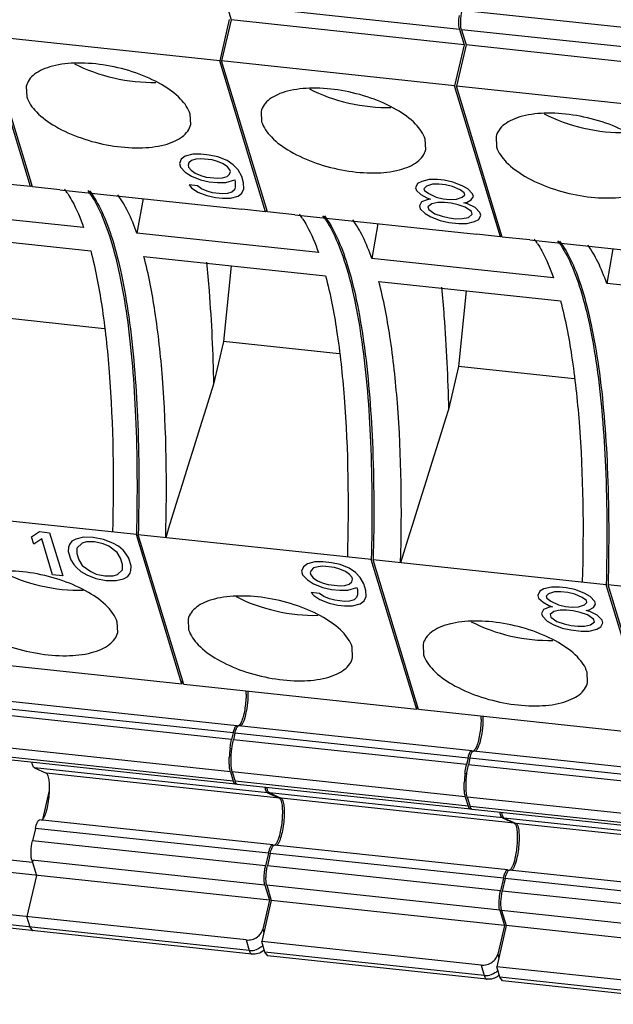
# Model space of a CAD drawing. Units: millimetres. Extents: x 11 to 3701, y 29 to 595.
# Drawn here: x 3184 to 3197, y 195 to 216 of the extents above; entities that cross this region are included whole.
import ezdxf

# ---------------------------------------------------------------- set-up
doc = ezdxf.new("R2010")
doc.units = ezdxf.units.MM
doc.header["$MEASUREMENT"] = 0
doc.layers.get('0').update_dxf_attribs({"lineweight": 30})
doc.layers.add('02___PRT_ALL_AXES', color=7, linetype='Continuous')
doc.layers.add('03__ASM_ALL_CURVES', color=7, linetype='Continuous')

msp = doc.modelspace()

# ---------------------------------------------------------------- linework, layer by layer
at = {"color": 7, "linetype": 'Continuous'}
for p, q in [((3193.273, 215.609), (3188.374, 216.131)), ((3188.374, 216.131), (3188.471, 215.812)), ((3188.432, 215.816), (3188.231, 214.951)), ((3188.471, 215.812), (3188.27, 214.947)), ((3193.37, 215.289), (3188.471, 215.812)), ((3198.227, 215.489), (3193.327, 216.011)), ((3193.273, 215.609), (3193.37, 215.289)), ((3198.211, 215.082), (3193.312, 215.604)), ((3193.312, 215.604), (3193.409, 215.285)), ((3184.257, 212.306), (3183.293, 215.478)), ((3188.231, 214.951), (3183.332, 215.474)), ((3184.296, 212.302), (3183.332, 215.474)), ((3193.37, 215.289), (3193.17, 214.424)), ((3193.409, 215.285), (3193.208, 214.42)), ((3198.308, 214.762), (3193.409, 215.285)), ((3189.195, 211.779), (3188.231, 214.951)), ((3193.17, 214.424), (3188.27, 214.947)), ((3189.234, 211.775), (3188.27, 214.947)), ((3194.134, 211.252), (3193.17, 214.424)), ((3198.108, 213.898), (3193.208, 214.42)), ((3194.172, 211.248), (3193.208, 214.42)), ((3184.257, 212.306), (3183.755, 212.359)), ((3184.874, 212.24), (3184.296, 212.302)), ((3184.874, 212.24), (3188.693, 211.833)), ((3186.619, 212.054), (3186.49, 211.326)), ((3185.371, 211.446), (3181.552, 211.853)), ((3189.195, 211.779), (3188.693, 211.833)), ((3189.813, 211.713), (3189.234, 211.775)), ((3189.813, 211.713), (3193.632, 211.306)), ((3191.557, 211.527), (3191.428, 210.799)), ((3181.7, 211.366), (3185.519, 210.959)), ((3190.309, 210.919), (3186.49, 211.326)), ((3194.134, 211.252), (3193.632, 211.306)), ((3194.751, 211.186), (3194.172, 211.248)), ((3194.751, 211.187), (3198.57, 210.779)), ((3196.495, 211), (3196.367, 210.273)), ((3186.638, 210.84), (3190.457, 210.432)), ((3188.47, 210.645), (3188.312, 209.053)), ((3195.247, 210.392), (3191.428, 210.799)), ((3191.576, 210.313), (3195.395, 209.905)), ((3200.186, 209.865), (3196.367, 210.273)), ((3193.409, 210.118), (3193.25, 208.527)), ((3185.806, 209.321), (3183.374, 209.58)), ((3188.312, 209.053), (3188.103, 208.152)), ((3190.744, 208.794), (3188.312, 209.053)), ((3193.25, 208.527), (3193.041, 207.625)), ((3195.683, 208.267), (3193.25, 208.527)), ((3186.479, 204.995), (3176.273, 206.084)), ((3187.435, 201.848), (3186.479, 204.995)), ((3191.417, 204.468), (3186.517, 204.991)), ((3187.474, 201.843), (3186.517, 204.991)), ((3192.373, 201.321), (3191.417, 204.468)), ((3196.355, 203.941), (3191.456, 204.464)), ((3192.412, 201.317), (3191.456, 204.464)), ((3197.312, 200.794), (3196.355, 203.941)), ((3201.293, 203.414), (3196.394, 203.937)), ((3197.35, 200.79), (3196.394, 203.937)), ((3187.435, 201.848), (3177.229, 202.936)), ((3187.435, 201.848), (3187.451, 201.918)), ((3192.373, 201.321), (3187.474, 201.843)), ((3188.514, 200.825), (3183.614, 201.348)), ((3188.59, 200.976), (3183.691, 201.499)), ((3192.373, 201.321), (3192.39, 201.391)), ((3188.482, 200.688), (3183.582, 201.211)), ((3197.312, 200.794), (3192.412, 201.317)), ((3188.59, 200.976), (3188.597, 200.974)), ((3188.61, 200.97), (3188.597, 200.974)), ((3193.528, 200.449), (3188.629, 200.972)), ((3188.514, 200.825), (3188.482, 200.688)), ((3188.552, 200.821), (3188.521, 200.684)), ((3193.452, 200.299), (3188.552, 200.821)), ((3188.456, 200.01), (3183.557, 200.533)), ((3193.42, 200.162), (3188.521, 200.684)), ((3188.516, 199.814), (3183.617, 200.336)), ((3193.452, 200.299), (3193.42, 200.162)), ((3193.491, 200.294), (3193.459, 200.157)), ((3198.39, 199.772), (3193.491, 200.294)), ((3193.528, 200.449), (3193.536, 200.447)), ((3193.548, 200.443), (3193.536, 200.447)), ((3198.467, 199.923), (3193.567, 200.445)), ((3188.563, 199.749), (3183.664, 200.272)), ((3189.236, 199.568), (3184.336, 200.091)), ((3184.336, 200.091), (3184.585, 199.979)), ((3198.358, 199.635), (3193.459, 200.157)), ((3189.485, 199.456), (3184.585, 199.979)), ((3188.456, 200.01), (3188.516, 199.814)), ((3193.394, 199.483), (3188.495, 200.006)), ((3188.495, 200.006), (3188.555, 199.81)), ((3193.454, 199.287), (3188.555, 199.81)), ((3193.501, 199.222), (3188.602, 199.745)), ((3184.648, 199.62), (3184.505, 199.006)), ((3189.236, 199.568), (3189.485, 199.456)), ((3194.174, 199.041), (3189.275, 199.564)), ((3189.275, 199.564), (3189.523, 199.452)), ((3193.394, 199.483), (3193.454, 199.287)), ((3198.333, 198.957), (3193.433, 199.479)), ((3193.433, 199.479), (3193.493, 199.283)), ((3194.423, 198.93), (3189.523, 199.452)), ((3198.392, 198.76), (3193.493, 199.283)), ((3198.44, 198.695), (3193.54, 199.218)), ((3189.346, 198.474), (3184.446, 198.997)), ((3194.174, 199.041), (3194.423, 198.93)), ((3199.112, 198.514), (3194.213, 199.037)), ((3194.213, 199.037), (3194.462, 198.926)), ((3199.361, 198.403), (3194.462, 198.926)), ((3184.357, 198.821), (3184.296, 198.557)), ((3189.257, 198.298), (3184.357, 198.821)), ((3189.196, 198.035), (3184.296, 198.557)), ((3189.346, 198.474), (3189.356, 198.47)), ((3194.284, 197.948), (3189.385, 198.47)), ((3189.277, 197.309), (3178.781, 198.428)), ((3184.296, 198.103), (3181.962, 198.351)), ((3189.257, 198.298), (3189.196, 198.035)), ((3189.295, 198.294), (3189.234, 198.031)), ((3194.195, 197.771), (3189.295, 198.294)), ((3189.18, 197.628), (3184.281, 198.151)), ((3184.281, 198.151), (3184.378, 197.831)), ((3184.306, 198.145), (3184.296, 198.103)), ((3184.296, 198.103), (3184.378, 197.832)), ((3194.134, 197.508), (3189.234, 198.031)), ((3184.378, 197.831), (3184.177, 196.967)), ((3194.284, 197.947), (3194.294, 197.943)), ((3199.222, 197.421), (3194.323, 197.943)), ((3189.18, 197.628), (3189.277, 197.309)), ((3194.118, 197.101), (3189.219, 197.624)), ((3189.219, 197.624), (3189.316, 197.304)), ((3194.195, 197.771), (3194.134, 197.508)), ((3194.234, 197.767), (3194.172, 197.504)), ((3199.133, 197.245), (3194.234, 197.767)), ((3188.786, 196.475), (3178.871, 197.533)), ((3199.072, 196.981), (3194.172, 197.504)), ((3188.854, 196.255), (3178.938, 197.312)), ((3188.91, 196.177), (3178.995, 197.235)), ((3189.316, 197.304), (3189.116, 196.44)), ((3189.277, 197.309), (3189.137, 196.704)), ((3194.215, 196.782), (3189.316, 197.304)), ((3194.118, 197.101), (3194.215, 196.782)), ((3199.057, 196.574), (3194.157, 197.097)), ((3194.157, 197.097), (3194.254, 196.778)), ((3184.245, 196.746), (3184.177, 196.967)), ((3194.254, 196.778), (3194.054, 195.913)), ((3194.215, 196.782), (3194.075, 196.177)), ((3199.154, 196.255), (3194.254, 196.778)), ((3184.301, 196.669), (3184.245, 196.746)), ((3189.137, 196.704), (3189.16, 196.63)), ((3188.786, 196.475), (3188.854, 196.255)), ((3193.725, 195.949), (3189.116, 196.44)), ((3189.183, 196.22), (3189.116, 196.44)), ((3193.792, 195.728), (3189.183, 196.22)), ((3189.24, 196.142), (3189.183, 196.22)), ((3194.075, 196.177), (3194.098, 196.103)), ((3193.848, 195.65), (3189.239, 196.142)), ((3193.725, 195.949), (3193.792, 195.728)), ((3198.663, 195.422), (3194.054, 195.913)), ((3194.121, 195.693), (3194.054, 195.913)), ((3198.73, 195.201), (3194.121, 195.693)), ((3194.178, 195.615), (3194.121, 195.693)), ((3198.787, 195.123), (3194.178, 195.615))]:
    msp.add_line(p, q, dxfattribs=at)
for centre, radius, start, end in [((3185.403, 211.047), 1.703, 131.0315, 132.3125), ((3183.496, 211.16), 1.837, 32.9831, 36.528), ((3190.342, 210.52), 1.703, 131.0315, 132.3125), ((3188.434, 210.633), 1.837, 32.9831, 36.528), ((3195.28, 209.993), 1.703, 131.0315, 132.3125), ((3193.372, 210.107), 1.837, 32.9831, 36.528), ((3500.849, 108.647), 328.194, 162.35064, 162.94015), ((3505.787, 108.12), 328.194, 162.35064, 162.94015), ((3187.178, 201.666), 1.609, 359.063, 1.4942), ((3192.116, 201.14), 1.609, 359.063, 1.4942), ((3190.558, 200.229), 2.126, 172.5589, 177.794), ((3195.496, 199.702), 2.126, 172.5589, 177.794), ((3188.888, 196.584), 0.331, 263.98, 272.8055), ((3188.888, 196.6), 0.347, 272.7629, 283.5949), ((3188.933, 196.511), 0.339, 309.3151, 314.3178), ((3193.872, 195.985), 0.339, 309.3151, 314.3178), ((3193.826, 196.057), 0.331, 263.98, 272.8055), ((3193.826, 196.073), 0.347, 272.7629, 283.5949)]:
    msp.add_arc(centre, radius, start, end, dxfattribs=at)
for centre, start_param, end_param in [((3186.211, 215.385), -2.103729, -1.067141), ((3191.15, 214.858), -2.103729, -1.067141), ((3196.088, 214.331), -2.103729, -1.067141), ((3184.676, 204.712), -2.104531, -1.066412), ((3189.614, 204.185), -2.104531, -1.066412), ((3194.553, 203.658), -2.104531, -1.066412)]:
    msp.add_ellipse(centre, major_axis=(1.733, -0.384), ratio=0.462155, start_param=start_param, end_param=end_param, dxfattribs=at)
for points, knots in [([(3193.261, 215.685), (3193.259, 215.701), (3193.256, 215.775), (3193.261, 215.848), (3193.269, 215.905)], [0, 0, 0, 0, 0.224596, 1, 1, 1, 1]), ([(3193.312, 215.604), (3193.304, 215.629), (3193.297, 215.69), (3193.296, 215.826), (3193.31, 215.937), (3193.327, 216.011)], [0, 0, 0, 0, 0.188331, 0.442288, 1, 1, 1, 1]), ([(3193.273, 215.609), (3193.272, 215.614), (3193.265, 215.639), (3193.262, 215.664), (3193.261, 215.685)], [0, 0, 0, 0, 0.209271, 1, 1, 1, 1]), ([(3185.037, 212.16), (3185.068, 212.111), (3185.202, 211.884), (3185.303, 211.639), (3185.371, 211.446)], [0, 0, 0, 0, 0.220486, 1, 1, 1, 1]), ([(3185.457, 212.222), (3185.559, 212.09), (3185.744, 211.756), (3185.961, 211.161), (3186.145, 210.421), (3186.355, 209.179), (3186.497, 207.353), (3186.501, 205.82), (3186.479, 204.995)], [0, 0, 0, 0, 0.067908, 0.153443, 0.256901, 0.377569, 0.664725, 1, 1, 1, 1]), ([(3185.496, 212.218), (3185.598, 212.085), (3185.783, 211.752), (3186, 211.157), (3186.184, 210.417), (3186.394, 209.175), (3186.536, 207.349), (3186.54, 205.816), (3186.517, 204.991)], [0, 0, 0, 0, 0.067908, 0.153443, 0.256901, 0.377569, 0.664725, 1, 1, 1, 1]), ([(3186.49, 211.326), (3186.436, 211.482), (3186.323, 211.762), (3186.172, 212.024), (3186.091, 212.134)], [0, 0, 0, 0, 0.547874, 1, 1, 1, 1]), ([(3190.395, 211.695), (3190.497, 211.563), (3190.682, 211.23), (3190.899, 210.635), (3191.083, 209.894), (3191.293, 208.652), (3191.435, 206.826), (3191.439, 205.293), (3191.417, 204.468)], [0, 0, 0, 0, 0.067908, 0.153443, 0.256901, 0.377569, 0.664725, 1, 1, 1, 1]), ([(3190.434, 211.691), (3190.536, 211.559), (3190.721, 211.226), (3190.938, 210.63), (3191.122, 209.89), (3191.332, 208.648), (3191.474, 206.822), (3191.478, 205.289), (3191.456, 204.464)], [0, 0, 0, 0, 0.067908, 0.153443, 0.256901, 0.377569, 0.664725, 1, 1, 1, 1]), ([(3189.975, 211.633), (3190.007, 211.585), (3190.141, 211.358), (3190.241, 211.112), (3190.309, 210.919)], [0, 0, 0, 0, 0.220486, 1, 1, 1, 1]), ([(3191.428, 210.799), (3191.374, 210.955), (3191.262, 211.235), (3191.111, 211.498), (3191.03, 211.607)], [0, 0, 0, 0, 0.547874, 1, 1, 1, 1]), ([(3194.913, 211.107), (3194.945, 211.058), (3195.079, 210.831), (3195.18, 210.586), (3195.247, 210.392)], [0, 0, 0, 0, 0.220486, 1, 1, 1, 1]), ([(3195.333, 211.168), (3195.435, 211.036), (3195.621, 210.703), (3195.837, 210.108), (3196.022, 209.367), (3196.231, 208.126), (3196.374, 206.299), (3196.377, 204.766), (3196.355, 203.941)], [0, 0, 0, 0, 0.067908, 0.153443, 0.256901, 0.377569, 0.664725, 1, 1, 1, 1]), ([(3195.372, 211.164), (3195.474, 211.032), (3195.659, 210.699), (3195.876, 210.104), (3196.06, 209.363), (3196.27, 208.121), (3196.412, 206.295), (3196.416, 204.762), (3196.394, 203.937)], [0, 0, 0, 0, 0.067908, 0.153443, 0.256901, 0.377569, 0.664725, 1, 1, 1, 1]), ([(3196.367, 210.273), (3196.312, 210.428), (3196.2, 210.708), (3196.049, 210.971), (3195.968, 211.08)], [0, 0, 0, 0, 0.547874, 1, 1, 1, 1]), ([(3185.519, 210.959), (3185.619, 210.58), (3185.781, 209.733), (3185.991, 207.762), (3186.007, 206.168), (3185.977, 205.048)], [0, 0, 0, 0, 0.197784, 0.434564, 1, 1, 1, 1]), ([(3187.096, 204.929), (3187.126, 206.049), (3187.11, 207.642), (3186.9, 209.613), (3186.738, 210.461), (3186.638, 210.84)], [0, 0, 0, 0, 0.565444, 0.802223, 1, 1, 1, 1]), ([(3187.953, 210.719), (3187.974, 210.518), (3188.049, 209.664), (3188.088, 208.807), (3188.103, 208.152)], [0, 0, 0, 0, 0.235455, 1, 1, 1, 1]), ([(3190.457, 210.432), (3190.557, 210.053), (3190.719, 209.206), (3190.929, 207.235), (3190.945, 205.641), (3190.915, 204.522)], [0, 0, 0, 0, 0.197784, 0.434564, 1, 1, 1, 1]), ([(3192.034, 204.402), (3192.065, 205.522), (3192.048, 207.115), (3191.838, 209.086), (3191.676, 209.934), (3191.576, 210.313)], [0, 0, 0, 0, 0.565444, 0.802223, 1, 1, 1, 1]), ([(3192.892, 210.192), (3192.912, 209.991), (3192.987, 209.137), (3193.027, 208.28), (3193.041, 207.625)], [0, 0, 0, 0, 0.235455, 1, 1, 1, 1]), ([(3195.395, 209.905), (3195.495, 209.527), (3195.657, 208.679), (3195.867, 206.708), (3195.884, 205.115), (3195.853, 203.995)], [0, 0, 0, 0, 0.197784, 0.434564, 1, 1, 1, 1]), ([(3188.825, 201.704), (3188.828, 201.623), (3188.819, 201.459), (3188.785, 201.236), (3188.739, 201.075), (3188.694, 200.991), (3188.667, 200.968), (3188.655, 200.966)], [0, 0, 0, 0, 0.313391, 0.630095, 0.874313, 0.952267, 1, 1, 1, 1]), ([(3188.787, 201.64), (3188.786, 201.607), (3188.781, 201.474), (3188.763, 201.341), (3188.742, 201.243)], [0, 0, 0, 0, 0.247367, 1, 1, 1, 1]), ([(3188.742, 201.243), (3188.738, 201.228), (3188.726, 201.174), (3188.711, 201.121), (3188.696, 201.084)], [0, 0, 0, 0, 0.275825, 1, 1, 1, 1]), ([(3193.764, 201.177), (3193.766, 201.096), (3193.758, 200.933), (3193.723, 200.709), (3193.677, 200.548), (3193.632, 200.464), (3193.605, 200.441), (3193.593, 200.439)], [0, 0, 0, 0, 0.313391, 0.630095, 0.874313, 0.952267, 1, 1, 1, 1]), ([(3188.514, 200.825), (3188.521, 200.855), (3188.535, 200.904), (3188.556, 200.952), (3188.57, 200.966)], [0, 0, 0, 0, 0.607, 1, 1, 1, 1]), ([(3188.552, 200.821), (3188.56, 200.853), (3188.574, 200.903), (3188.597, 200.953), (3188.613, 200.966)], [0, 0, 0, 0, 0.620803, 1, 1, 1, 1]), ([(3188.57, 200.966), (3188.571, 200.968), (3188.577, 200.973), (3188.585, 200.977), (3188.59, 200.976)], [0, 0, 0, 0, 0.306112, 1, 1, 1, 1]), ([(3188.696, 201.084), (3188.687, 201.058), (3188.669, 201.018), (3188.641, 200.98), (3188.625, 200.973)], [0, 0, 0, 0, 0.618143, 1, 1, 1, 1]), ([(3193.725, 201.113), (3193.725, 201.08), (3193.719, 200.947), (3193.701, 200.814), (3193.68, 200.716)], [0, 0, 0, 0, 0.247367, 1, 1, 1, 1]), ([(3193.68, 200.716), (3193.677, 200.701), (3193.664, 200.647), (3193.649, 200.594), (3193.635, 200.557)], [0, 0, 0, 0, 0.275825, 1, 1, 1, 1]), ([(3188.449, 200.504), (3188.451, 200.52), (3188.46, 200.582), (3188.471, 200.643), (3188.482, 200.688)], [0, 0, 0, 0, 0.259974, 1, 1, 1, 1]), ([(3188.495, 200.006), (3188.486, 200.035), (3188.475, 200.105), (3188.466, 200.271), (3188.476, 200.406), (3188.488, 200.5)], [0, 0, 0, 0, 0.18444, 0.425686, 1, 1, 1, 1]), ([(3188.488, 200.5), (3188.49, 200.516), (3188.499, 200.578), (3188.51, 200.639), (3188.521, 200.684)], [0, 0, 0, 0, 0.259974, 1, 1, 1, 1]), ([(3193.635, 200.557), (3193.625, 200.531), (3193.607, 200.491), (3193.579, 200.453), (3193.563, 200.446)], [0, 0, 0, 0, 0.618143, 1, 1, 1, 1]), ([(3188.435, 200.137), (3188.434, 200.15), (3188.431, 200.208), (3188.431, 200.266), (3188.433, 200.311)], [0, 0, 0, 0, 0.230805, 1, 1, 1, 1]), ([(3193.452, 200.299), (3193.459, 200.329), (3193.473, 200.377), (3193.494, 200.425), (3193.508, 200.439)], [0, 0, 0, 0, 0.607, 1, 1, 1, 1]), ([(3193.491, 200.294), (3193.498, 200.326), (3193.513, 200.376), (3193.535, 200.426), (3193.551, 200.439)], [0, 0, 0, 0, 0.620803, 1, 1, 1, 1]), ([(3193.508, 200.439), (3193.509, 200.441), (3193.515, 200.446), (3193.523, 200.45), (3193.528, 200.449)], [0, 0, 0, 0, 0.306112, 1, 1, 1, 1]), ([(3184.336, 200.091), (3184.323, 200.097), (3184.3, 200.135), (3184.292, 200.172), (3184.287, 200.197)], [0, 0, 0, 0, 0.371703, 1, 1, 1, 1]), ([(3188.456, 200.01), (3188.454, 200.019), (3188.443, 200.061), (3188.438, 200.103), (3188.435, 200.137)], [0, 0, 0, 0, 0.209272, 1, 1, 1, 1]), ([(3193.387, 199.977), (3193.389, 199.993), (3193.398, 200.055), (3193.41, 200.117), (3193.42, 200.162)], [0, 0, 0, 0, 0.259974, 1, 1, 1, 1]), ([(3193.426, 199.973), (3193.428, 199.989), (3193.437, 200.051), (3193.448, 200.112), (3193.459, 200.157)], [0, 0, 0, 0, 0.259974, 1, 1, 1, 1]), ([(3184.585, 199.979), (3184.604, 199.971), (3184.63, 199.909), (3184.647, 199.804), (3184.651, 199.652), (3184.64, 199.48), (3184.616, 199.308), (3184.58, 199.158), (3184.541, 199.054), (3184.504, 198.996), (3184.484, 198.989)], [0, 0, 0, 0, 0.059835, 0.16908, 0.31968, 0.493488, 0.668369, 0.822023, 0.935746, 1, 1, 1, 1]), ([(3193.433, 199.479), (3193.424, 199.509), (3193.413, 199.578), (3193.404, 199.744), (3193.414, 199.879), (3193.426, 199.973)], [0, 0, 0, 0, 0.18444, 0.425686, 1, 1, 1, 1]), ([(3188.552, 199.753), (3188.55, 199.754), (3188.538, 199.763), (3188.531, 199.776), (3188.526, 199.786)], [0, 0, 0, 0, 0.203698, 1, 1, 1, 1]), ([(3188.583, 199.755), (3188.58, 199.758), (3188.567, 199.774), (3188.56, 199.794), (3188.555, 199.81)], [0, 0, 0, 0, 0.197737, 1, 1, 1, 1]), ([(3193.374, 199.61), (3193.373, 199.624), (3193.369, 199.681), (3193.369, 199.739), (3193.371, 199.784)], [0, 0, 0, 0, 0.230805, 1, 1, 1, 1]), ([(3189.236, 199.568), (3189.226, 199.572), (3189.208, 199.596), (3189.199, 199.621), (3189.195, 199.637)], [0, 0, 0, 0, 0.392377, 1, 1, 1, 1]), ([(3189.275, 199.564), (3189.261, 199.57), (3189.239, 199.608), (3189.23, 199.646), (3189.225, 199.67)], [0, 0, 0, 0, 0.371703, 1, 1, 1, 1]), ([(3193.394, 199.483), (3193.392, 199.492), (3193.381, 199.534), (3193.376, 199.577), (3193.374, 199.61)], [0, 0, 0, 0, 0.209272, 1, 1, 1, 1]), ([(3189.523, 199.452), (3189.542, 199.444), (3189.568, 199.383), (3189.585, 199.277), (3189.589, 199.125), (3189.578, 198.953), (3189.554, 198.782), (3189.518, 198.631), (3189.48, 198.527), (3189.443, 198.469), (3189.422, 198.462)], [0, 0, 0, 0, 0.059835, 0.16908, 0.31968, 0.493488, 0.668369, 0.822023, 0.935746, 1, 1, 1, 1]), ([(3189.485, 199.456), (3189.489, 199.455), (3189.508, 199.44), (3189.516, 199.417), (3189.522, 199.398)], [0, 0, 0, 0, 0.182437, 1, 1, 1, 1]), ([(3189.522, 199.398), (3189.535, 199.357), (3189.548, 199.256), (3189.549, 199.154), (3189.547, 199.096)], [0, 0, 0, 0, 0.422848, 1, 1, 1, 1]), ([(3193.49, 199.226), (3193.488, 199.227), (3193.477, 199.236), (3193.469, 199.249), (3193.465, 199.259)], [0, 0, 0, 0, 0.203698, 1, 1, 1, 1]), ([(3193.521, 199.228), (3193.518, 199.231), (3193.505, 199.247), (3193.498, 199.267), (3193.493, 199.283)], [0, 0, 0, 0, 0.197737, 1, 1, 1, 1]), ([(3189.547, 199.096), (3189.546, 199.063), (3189.538, 198.934), (3189.519, 198.805), (3189.497, 198.711)], [0, 0, 0, 0, 0.252731, 1, 1, 1, 1]), ([(3194.174, 199.041), (3194.164, 199.046), (3194.146, 199.069), (3194.138, 199.095), (3194.133, 199.11)], [0, 0, 0, 0, 0.392377, 1, 1, 1, 1]), ([(3194.213, 199.037), (3194.199, 199.043), (3194.177, 199.081), (3194.168, 199.119), (3194.163, 199.143)], [0, 0, 0, 0, 0.371703, 1, 1, 1, 1]), ([(3184.357, 198.821), (3184.367, 198.866), (3184.385, 198.924), (3184.417, 198.983), (3184.438, 198.998), (3184.446, 198.997)], [0, 0, 0, 0, 0.673563, 0.878765, 1, 1, 1, 1]), ([(3194.462, 198.926), (3194.481, 198.917), (3194.507, 198.856), (3194.523, 198.751), (3194.528, 198.599), (3194.517, 198.427), (3194.492, 198.255), (3194.457, 198.104), (3194.418, 198), (3194.381, 197.943), (3194.36, 197.935)], [0, 0, 0, 0, 0.059835, 0.16908, 0.31968, 0.493488, 0.668369, 0.822023, 0.935746, 1, 1, 1, 1]), ([(3194.423, 198.93), (3194.427, 198.928), (3194.446, 198.913), (3194.455, 198.89), (3194.46, 198.872)], [0, 0, 0, 0, 0.182437, 1, 1, 1, 1]), ([(3194.46, 198.872), (3194.474, 198.831), (3194.487, 198.729), (3194.487, 198.627), (3194.485, 198.569)], [0, 0, 0, 0, 0.422848, 1, 1, 1, 1]), ([(3189.497, 198.711), (3189.483, 198.654), (3189.462, 198.577), (3189.419, 198.496), (3189.396, 198.471), (3189.384, 198.466)], [0, 0, 0, 0, 0.645621, 0.861002, 1, 1, 1, 1]), ([(3184.281, 198.151), (3184.273, 198.175), (3184.266, 198.236), (3184.265, 198.372), (3184.279, 198.483), (3184.296, 198.557)], [0, 0, 0, 0, 0.188334, 0.442292, 1, 1, 1, 1]), ([(3189.288, 198.403), (3189.291, 198.41), (3189.3, 198.431), (3189.312, 198.452), (3189.323, 198.464)], [0, 0, 0, 0, 0.308711, 1, 1, 1, 1]), ([(3189.295, 198.294), (3189.304, 198.33), (3189.32, 198.387), (3189.345, 198.443), (3189.362, 198.46)], [0, 0, 0, 0, 0.610603, 1, 1, 1, 1]), ([(3189.323, 198.464), (3189.325, 198.466), (3189.331, 198.471), (3189.34, 198.475), (3189.346, 198.474)], [0, 0, 0, 0, 0.301918, 1, 1, 1, 1]), ([(3194.485, 198.569), (3194.484, 198.536), (3194.476, 198.407), (3194.457, 198.279), (3194.435, 198.185)], [0, 0, 0, 0, 0.252731, 1, 1, 1, 1]), ([(3189.257, 198.298), (3189.259, 198.308), (3189.268, 198.344), (3189.278, 198.379), (3189.288, 198.403)], [0, 0, 0, 0, 0.276568, 1, 1, 1, 1]), ([(3189.176, 197.924), (3189.177, 197.934), (3189.182, 197.971), (3189.189, 198.008), (3189.196, 198.035)], [0, 0, 0, 0, 0.259974, 1, 1, 1, 1]), ([(3189.219, 197.624), (3189.211, 197.648), (3189.204, 197.709), (3189.203, 197.845), (3189.217, 197.956), (3189.234, 198.031)], [0, 0, 0, 0, 0.188334, 0.442292, 1, 1, 1, 1]), ([(3194.435, 198.185), (3194.422, 198.127), (3194.4, 198.05), (3194.358, 197.969), (3194.334, 197.944), (3194.322, 197.94)], [0, 0, 0, 0, 0.645621, 0.861002, 1, 1, 1, 1]), ([(3189.168, 197.704), (3189.166, 197.72), (3189.163, 197.794), (3189.169, 197.868), (3189.176, 197.924)], [0, 0, 0, 0, 0.224597, 1, 1, 1, 1]), ([(3194.195, 197.771), (3194.197, 197.781), (3194.206, 197.817), (3194.217, 197.852), (3194.227, 197.876)], [0, 0, 0, 0, 0.276568, 1, 1, 1, 1]), ([(3194.227, 197.876), (3194.229, 197.883), (3194.239, 197.904), (3194.25, 197.926), (3194.262, 197.937)], [0, 0, 0, 0, 0.308711, 1, 1, 1, 1]), ([(3194.234, 197.767), (3194.242, 197.803), (3194.258, 197.86), (3194.284, 197.917), (3194.3, 197.933)], [0, 0, 0, 0, 0.610603, 1, 1, 1, 1]), ([(3194.262, 197.937), (3194.263, 197.939), (3194.269, 197.944), (3194.278, 197.948), (3194.284, 197.948)], [0, 0, 0, 0, 0.301918, 1, 1, 1, 1]), ([(3189.18, 197.628), (3189.179, 197.633), (3189.172, 197.658), (3189.169, 197.684), (3189.168, 197.704)], [0, 0, 0, 0, 0.209272, 1, 1, 1, 1]), ([(3194.106, 197.177), (3194.105, 197.194), (3194.102, 197.267), (3194.107, 197.341), (3194.114, 197.397)], [0, 0, 0, 0, 0.224597, 1, 1, 1, 1]), ([(3194.114, 197.397), (3194.115, 197.407), (3194.121, 197.444), (3194.127, 197.481), (3194.134, 197.508)], [0, 0, 0, 0, 0.259974, 1, 1, 1, 1]), ([(3194.157, 197.097), (3194.15, 197.122), (3194.142, 197.182), (3194.141, 197.319), (3194.155, 197.43), (3194.172, 197.504)], [0, 0, 0, 0, 0.188334, 0.442292, 1, 1, 1, 1]), ([(3194.118, 197.101), (3194.117, 197.106), (3194.11, 197.131), (3194.107, 197.157), (3194.106, 197.177)], [0, 0, 0, 0, 0.209272, 1, 1, 1, 1]), ([(3188.854, 196.255), (3188.857, 196.244), (3188.867, 196.214), (3188.889, 196.179), (3188.91, 196.177)], [0, 0, 0, 0, 0.348929, 1, 1, 1, 1]), ([(3193.792, 195.728), (3193.795, 195.717), (3193.805, 195.688), (3193.827, 195.652), (3193.848, 195.65)], [0, 0, 0, 0, 0.348929, 1, 1, 1, 1])]:
    msp.add_open_spline(points, degree=3, knots=knots, dxfattribs=at)
for points in [[(3188.613, 200.966), (3188.617, 200.97), (3188.623, 200.973), (3188.629, 200.972)], [(3193.551, 200.439), (3193.555, 200.443), (3193.561, 200.446), (3193.567, 200.445)], [(3188.526, 199.786), (3188.522, 199.795), (3188.519, 199.804), (3188.516, 199.814)], [(3188.563, 199.749), (3188.559, 199.749), (3188.555, 199.751), (3188.552, 199.753)], [(3188.58, 199.753), (3188.575, 199.75), (3188.569, 199.748), (3188.563, 199.749)], [(3188.602, 199.745), (3188.595, 199.746), (3188.588, 199.75), (3188.583, 199.755)], [(3189.195, 199.637), (3189.192, 199.649), (3189.189, 199.662), (3189.187, 199.674)], [(3193.465, 199.259), (3193.46, 199.268), (3193.457, 199.278), (3193.454, 199.287)], [(3193.501, 199.222), (3193.497, 199.223), (3193.494, 199.224), (3193.49, 199.226)], [(3193.518, 199.226), (3193.513, 199.223), (3193.507, 199.222), (3193.501, 199.222)], [(3193.54, 199.218), (3193.533, 199.219), (3193.526, 199.223), (3193.521, 199.228)], [(3194.133, 199.11), (3194.13, 199.123), (3194.127, 199.135), (3194.125, 199.148)], [(3189.362, 198.46), (3189.365, 198.462), (3189.368, 198.465), (3189.371, 198.467)], [(3189.371, 198.467), (3189.375, 198.469), (3189.38, 198.471), (3189.384, 198.47)], [(3194.3, 197.933), (3194.303, 197.936), (3194.306, 197.938), (3194.31, 197.94)], [(3194.31, 197.94), (3194.314, 197.942), (3194.318, 197.944), (3194.323, 197.943)], [(3184.311, 196.669), (3184.308, 196.669), (3184.305, 196.668), (3184.301, 196.669)], [(3189.023, 196.539), (3189.049, 196.558), (3189.073, 196.581), (3189.092, 196.607)], [(3189.092, 196.607), (3189.113, 196.636), (3189.129, 196.669), (3189.137, 196.704)], [(3188.786, 196.475), (3188.868, 196.467), (3188.957, 196.491), (3189.023, 196.539)], [(3189.141, 196.364), (3189.122, 196.343), (3189.1, 196.324), (3189.077, 196.309)], [(3189.038, 196.19), (3188.997, 196.177), (3188.953, 196.172), (3188.91, 196.177)], [(3189.077, 196.309), (3189.044, 196.288), (3189.007, 196.272), (3188.969, 196.263)], [(3189.148, 196.249), (3189.116, 196.223), (3189.078, 196.202), (3189.038, 196.19)], [(3194.03, 196.08), (3194.051, 196.109), (3194.067, 196.142), (3194.075, 196.177)], [(3193.725, 195.949), (3193.806, 195.94), (3193.895, 195.964), (3193.961, 196.012)], [(3193.961, 196.012), (3193.987, 196.031), (3194.011, 196.054), (3194.03, 196.08)], [(3194.015, 195.782), (3193.982, 195.761), (3193.945, 195.745), (3193.907, 195.736)], [(3194.08, 195.838), (3194.061, 195.816), (3194.039, 195.798), (3194.015, 195.782)], [(3193.976, 195.663), (3193.935, 195.65), (3193.891, 195.646), (3193.848, 195.65)], [(3194.086, 195.722), (3194.054, 195.696), (3194.016, 195.675), (3193.976, 195.663)]]:
    msp.add_open_spline(points, degree=3, dxfattribs=at)
at = {"layer": '02___PRT_ALL_AXES', "color": 7, "linetype": 'Continuous'}
for p, q in [((3184.165, 214.414), (3184.175, 214.196)), ((3187.622, 213.611), (3187.612, 213.829)), ((3189.103, 213.887), (3189.113, 213.669)), ((3194.041, 213.36), (3194.051, 213.142)), ((3192.561, 213.084), (3192.55, 213.302)), ((3187.568, 203.214), (3187.578, 202.996)), ((3186.087, 202.939), (3186.077, 203.157)), ((3191.026, 202.412), (3191.015, 202.63)), ((3192.506, 202.688), (3192.516, 202.47)), ((3195.964, 201.885), (3195.953, 202.103))]:
    msp.add_line(p, q, dxfattribs=at)
for points in [[(3187.612, 213.829), (3187.575, 213.95), (3187.395, 214.196), (3186.992, 214.481), (3186.462, 214.716), (3185.864, 214.868), (3185.271, 214.921), (3184.813, 214.876), (3184.513, 214.776), (3184.343, 214.68), (3184.221, 214.56), (3184.176, 214.462), (3184.164, 214.414)], [(3192.55, 213.302), (3192.514, 213.423), (3192.333, 213.669), (3191.93, 213.954), (3191.4, 214.189), (3190.802, 214.341), (3190.21, 214.394), (3189.752, 214.349), (3189.451, 214.249), (3189.282, 214.153), (3189.159, 214.033), (3189.114, 213.935), (3189.103, 213.887)], [(3184.175, 214.196), (3184.211, 214.075), (3184.392, 213.828), (3184.795, 213.543), (3185.325, 213.309), (3185.923, 213.156), (3186.516, 213.103), (3186.974, 213.149), (3187.274, 213.249), (3187.443, 213.345), (3187.566, 213.465), (3187.611, 213.563), (3187.622, 213.611)], [(3197.489, 212.775), (3197.452, 212.896), (3197.271, 213.143), (3196.868, 213.428), (3196.338, 213.662), (3195.74, 213.815), (3195.148, 213.868), (3194.69, 213.823), (3194.39, 213.722), (3194.22, 213.627), (3194.098, 213.506), (3194.052, 213.409), (3194.041, 213.36)], [(3189.113, 213.669), (3189.15, 213.548), (3189.331, 213.302), (3189.733, 213.017), (3190.264, 212.782), (3190.861, 212.63), (3191.454, 212.577), (3191.912, 212.622), (3192.212, 212.722), (3192.382, 212.818), (3192.504, 212.938), (3192.549, 213.036), (3192.561, 213.084)], [(3194.051, 213.142), (3194.088, 213.021), (3194.269, 212.775), (3194.671, 212.49), (3195.202, 212.255), (3195.799, 212.103), (3196.392, 212.05), (3196.85, 212.095), (3197.15, 212.195), (3197.32, 212.291), (3197.442, 212.411), (3197.488, 212.509), (3197.499, 212.557)], [(3186.077, 203.157), (3186.04, 203.277), (3185.859, 203.524), (3185.457, 203.809), (3184.926, 204.044), (3184.329, 204.196), (3183.736, 204.249), (3183.278, 204.204), (3182.978, 204.104), (3182.808, 204.008), (3182.686, 203.888), (3182.641, 203.79), (3182.629, 203.741)], [(3191.015, 202.63), (3190.979, 202.75), (3190.798, 202.997), (3190.395, 203.282), (3189.865, 203.517), (3189.267, 203.669), (3188.674, 203.722), (3188.216, 203.677), (3187.916, 203.577), (3187.747, 203.481), (3187.624, 203.361), (3187.579, 203.263), (3187.568, 203.214)], [(3182.64, 203.523), (3182.676, 203.403), (3182.857, 203.156), (3183.26, 202.871), (3183.79, 202.636), (3184.388, 202.484), (3184.98, 202.431), (3185.438, 202.476), (3185.739, 202.576), (3185.908, 202.672), (3186.031, 202.792), (3186.076, 202.89), (3186.087, 202.939)], [(3187.578, 202.996), (3187.615, 202.876), (3187.795, 202.629), (3188.198, 202.344), (3188.728, 202.109), (3189.326, 201.957), (3189.919, 201.904), (3190.377, 201.949), (3190.677, 202.049), (3190.847, 202.145), (3190.969, 202.265), (3191.014, 202.363), (3191.026, 202.412)], [(3195.953, 202.103), (3195.917, 202.224), (3195.736, 202.47), (3195.333, 202.755), (3194.803, 202.99), (3194.205, 203.142), (3193.613, 203.195), (3193.155, 203.15), (3192.854, 203.05), (3192.685, 202.954), (3192.563, 202.834), (3192.517, 202.736), (3192.506, 202.688)], [(3192.516, 202.47), (3192.553, 202.349), (3192.734, 202.102), (3193.136, 201.817), (3193.667, 201.583), (3194.264, 201.43), (3194.857, 201.377), (3195.315, 201.422), (3195.615, 201.523), (3195.785, 201.618), (3195.907, 201.739), (3195.952, 201.836), (3195.964, 201.885)]]:
    msp.add_open_spline(points, degree=3, knots=[0, 0, 0, 0, 0.095119, 0.220612, 0.369995, 0.529606, 0.683442, 0.816789, 0.872721, 0.920963, 0.962501, 1, 1, 1, 1], dxfattribs=at)
at = {"layer": '03__ASM_ALL_CURVES', "color": 4, "linetype": 'Continuous'}
for p, q in [((3187.506, 212.947), (3187.424, 212.882)), ((3187.665, 212.986), (3187.506, 212.947)), ((3187.836, 212.986), (3187.665, 212.986)), ((3188.012, 212.968), (3187.836, 212.986)), ((3188.194, 212.93), (3188.012, 212.968)), ((3188.388, 212.853), (3188.194, 212.93)), ((3187.424, 212.882), (3187.383, 212.793)), ((3187.383, 212.793), (3187.406, 212.716)), ((3187.406, 212.716), (3187.506, 212.612)), ((3187.583, 212.809), (3187.565, 212.755)), ((3187.565, 212.755), (3187.577, 212.716)), ((3187.577, 212.716), (3187.629, 212.655)), ((3187.636, 212.859), (3187.583, 212.809)), ((3187.73, 212.886), (3187.636, 212.859)), ((3187.83, 212.894), (3187.73, 212.886)), ((3188.076, 212.868), (3187.83, 212.894)), ((3188.188, 212.837), (3188.076, 212.868)), ((3188.306, 212.787), (3188.188, 212.837)), ((3188.394, 212.722), (3188.306, 212.787)), ((3188.517, 212.765), (3188.388, 212.853)), ((3188.446, 212.661), (3188.394, 212.722)), ((3188.617, 212.661), (3188.517, 212.765)), ((3187.506, 212.612), (3187.635, 212.524)), ((3187.629, 212.655), (3187.717, 212.59)), ((3187.635, 212.524), (3187.829, 212.448)), ((3187.717, 212.59), (3187.835, 212.54)), ((3187.835, 212.54), (3187.946, 212.509)), ((3187.946, 212.509), (3188.193, 212.483)), ((3188.293, 212.491), (3188.387, 212.518)), ((3188.387, 212.518), (3188.44, 212.568)), ((3188.44, 212.568), (3188.458, 212.622)), ((3188.458, 212.622), (3188.446, 212.661)), ((3188.693, 212.523), (3188.617, 212.661)), ((3188.734, 212.388), (3188.693, 212.523)), ((3187.764, 212.324), (3187.588, 212.343)), ((3187.588, 212.343), (3187.64, 212.282)), ((3187.852, 212.259), (3187.764, 212.324)), ((3187.829, 212.448), (3188.011, 212.41)), ((3188.011, 212.41), (3188.187, 212.391)), ((3188.187, 212.391), (3188.358, 212.391)), ((3188.193, 212.483), (3188.293, 212.491)), ((3188.358, 212.391), (3188.546, 212.446)), ((3188.557, 212.295), (3188.54, 212.242)), ((3188.546, 212.446), (3188.558, 212.407)), ((3188.558, 212.407), (3188.557, 212.295)), ((3188.74, 212.257), (3188.734, 212.388)), ((3192.39, 212.37), (3192.349, 212.282)), ((3192.478, 212.417), (3192.39, 212.37)), ((3192.637, 212.456), (3192.478, 212.417)), ((3192.578, 212.313), (3192.525, 212.263)), ((3192.702, 212.356), (3192.578, 212.313)), ((3192.808, 212.456), (3192.637, 212.456)), ((3192.837, 212.36), (3192.702, 212.356)), ((3192.949, 212.441), (3192.808, 212.456)), ((3192.978, 212.345), (3192.837, 212.36)), ((3193.131, 212.403), (3192.949, 212.441)), ((3193.125, 212.311), (3192.978, 212.345)), ((3193.283, 212.238), (3193.125, 212.311)), ((3193.325, 212.326), (3193.131, 212.403)), ((3193.448, 212.258), (3193.325, 212.326)), ((3187.64, 212.282), (3187.77, 212.193)), ((3187.77, 212.193), (3187.963, 212.117)), ((3187.969, 212.209), (3187.852, 212.259)), ((3187.963, 212.117), (3188.146, 212.079)), ((3188.081, 212.179), (3187.969, 212.209)), ((3188.293, 212.156), (3188.081, 212.179)), ((3188.393, 212.164), (3188.293, 212.156)), ((3188.487, 212.191), (3188.393, 212.164)), ((3188.457, 212.064), (3188.616, 212.103)), ((3188.54, 212.242), (3188.487, 212.191)), ((3188.616, 212.103), (3188.698, 212.169)), ((3188.698, 212.169), (3188.74, 212.257)), ((3192.349, 212.282), (3192.366, 212.224)), ((3192.366, 212.224), (3192.46, 212.14)), ((3192.46, 212.14), (3192.583, 212.071)), ((3192.525, 212.263), (3192.537, 212.224)), ((3192.537, 212.224), (3192.625, 212.159)), ((3192.625, 212.159), (3192.783, 212.087)), ((3193.371, 212.173), (3193.283, 212.238)), ((3193.33, 212.084), (3193.383, 212.134)), ((3193.383, 212.134), (3193.371, 212.173)), ((3193.548, 212.154), (3193.448, 212.258)), ((3193.518, 212.027), (3193.565, 212.096)), ((3193.565, 212.096), (3193.548, 212.154)), ((3188.146, 212.079), (3188.287, 212.064)), ((3188.287, 212.064), (3188.457, 212.064)), ((3192.472, 211.99), (3192.43, 211.901)), ((3192.43, 211.901), (3192.448, 211.843)), ((3192.595, 212.032), (3192.472, 211.99)), ((3192.583, 212.071), (3192.66, 212.044)), ((3192.66, 212.044), (3192.595, 212.032)), ((3192.689, 211.948), (3192.607, 211.882)), ((3192.607, 211.882), (3192.624, 211.824)), ((3192.818, 211.971), (3192.689, 211.948)), ((3192.783, 212.087), (3192.93, 212.052)), ((3192.954, 211.975), (3192.818, 211.971)), ((3192.93, 212.052), (3193.071, 212.037)), ((3193.095, 211.96), (3192.954, 211.975)), ((3193.071, 212.037), (3193.206, 212.041)), ((3193.242, 211.926), (3193.095, 211.96)), ((3193.206, 212.041), (3193.33, 212.084)), ((3193.394, 211.873), (3193.242, 211.926)), ((3193.365, 211.969), (3193.43, 211.98)), ((3193.441, 211.942), (3193.365, 211.969)), ((3193.43, 211.98), (3193.518, 212.027)), ((3193.6, 211.869), (3193.441, 211.942)), ((3192.448, 211.843), (3192.548, 211.74)), ((3192.548, 211.74), (3192.671, 211.671)), ((3192.624, 211.824), (3192.753, 211.736)), ((3192.753, 211.736), (3192.906, 211.683)), ((3192.906, 211.683), (3193.053, 211.648)), ((3193.523, 211.784), (3193.394, 211.873)), ((3193.459, 211.661), (3193.541, 211.727)), ((3193.541, 211.727), (3193.523, 211.784)), ((3193.7, 211.765), (3193.6, 211.869)), ((3193.676, 211.619), (3193.717, 211.708)), ((3193.717, 211.708), (3193.7, 211.765)), ((3192.671, 211.671), (3192.865, 211.594)), ((3192.865, 211.594), (3193.047, 211.556)), ((3193.047, 211.556), (3193.258, 211.533)), ((3193.053, 211.648), (3193.194, 211.633)), ((3193.194, 211.633), (3193.329, 211.638)), ((3193.258, 211.533), (3193.429, 211.534)), ((3193.329, 211.638), (3193.459, 211.661)), ((3193.429, 211.534), (3193.588, 211.573)), ((3193.588, 211.573), (3193.676, 211.619)), ((3184.274, 204.944), (3184.444, 205.056)), ((3184.444, 205.056), (3184.656, 205.033)), ((3184.321, 204.79), (3184.274, 204.944)), ((3184.491, 204.902), (3184.321, 204.79)), ((3184.719, 204.152), (3184.491, 204.902)), ((3184.656, 205.033), (3184.931, 204.13)), ((3185.12, 204.854), (3185.073, 204.784)), ((3185.208, 204.9), (3185.12, 204.854)), ((3185.367, 204.939), (3185.208, 204.9)), ((3185.573, 204.936), (3185.367, 204.939)), ((3185.79, 204.894), (3185.573, 204.936)), ((3185.984, 204.817), (3185.79, 204.894)), ((3185.055, 204.73), (3185.049, 204.638)), ((3185.073, 204.784), (3185.055, 204.73)), ((3185.337, 204.812), (3185.231, 204.711)), ((3185.231, 204.711), (3185.231, 204.6)), ((3185.432, 204.839), (3185.337, 204.812)), ((3185.602, 204.839), (3185.432, 204.839)), ((3185.784, 204.801), (3185.602, 204.839)), ((3185.902, 204.752), (3185.784, 204.801)), ((3186.078, 204.621), (3185.902, 204.752)), ((3186.107, 204.748), (3185.984, 204.817)), ((3186.201, 204.664), (3186.107, 204.748)), ((3186.254, 204.602), (3186.201, 204.664)), ((3185.049, 204.638), (3185.102, 204.465)), ((3185.102, 204.465), (3185.166, 204.365)), ((3185.231, 204.6), (3185.272, 204.465)), ((3185.272, 204.465), (3185.343, 204.346)), ((3186.148, 204.502), (3186.078, 204.621)), ((3186.189, 204.367), (3186.148, 204.502)), ((3186.319, 204.502), (3186.254, 204.602)), ((3186.371, 204.329), (3186.319, 204.502)), ((3185.166, 204.365), (3185.219, 204.303)), ((3185.219, 204.303), (3185.313, 204.219)), ((3185.343, 204.346), (3185.519, 204.216)), ((3186.083, 204.156), (3186.189, 204.256)), ((3186.189, 204.256), (3186.189, 204.367)), ((3186.347, 204.183), (3186.365, 204.237)), ((3186.365, 204.237), (3186.371, 204.329)), ((3189.992, 204.315), (3189.951, 204.227)), ((3189.951, 204.227), (3189.974, 204.15)), ((3190.074, 204.381), (3189.992, 204.315)), ((3190.233, 204.42), (3190.074, 204.381)), ((3190.151, 204.243), (3190.133, 204.189)), ((3190.204, 204.293), (3190.151, 204.243)), ((3190.298, 204.32), (3190.204, 204.293)), ((3190.404, 204.42), (3190.233, 204.42)), ((3190.398, 204.328), (3190.298, 204.32)), ((3190.644, 204.302), (3190.398, 204.328)), ((3190.58, 204.401), (3190.404, 204.42)), ((3190.762, 204.363), (3190.58, 204.401)), ((3190.756, 204.271), (3190.644, 204.302)), ((3190.874, 204.221), (3190.756, 204.271)), ((3190.956, 204.287), (3190.762, 204.363)), ((3191.085, 204.199), (3190.956, 204.287)), ((3184.931, 204.13), (3184.719, 204.152)), ((3185.313, 204.219), (3185.436, 204.15)), ((3185.436, 204.15), (3185.63, 204.074)), ((3185.519, 204.216), (3185.636, 204.166)), ((3185.63, 204.074), (3185.847, 204.032)), ((3185.636, 204.166), (3185.818, 204.128)), ((3185.818, 204.128), (3185.989, 204.128)), ((3185.847, 204.032), (3186.053, 204.028)), ((3185.989, 204.128), (3186.083, 204.156)), ((3186.053, 204.028), (3186.212, 204.067)), ((3186.212, 204.067), (3186.3, 204.114)), ((3186.3, 204.114), (3186.347, 204.183)), ((3189.974, 204.15), (3190.074, 204.046)), ((3190.074, 204.046), (3190.203, 203.958)), ((3190.133, 204.189), (3190.145, 204.15)), ((3190.145, 204.15), (3190.197, 204.089)), ((3190.197, 204.089), (3190.285, 204.023)), ((3190.285, 204.023), (3190.403, 203.974)), ((3190.962, 204.156), (3190.874, 204.221)), ((3191.014, 204.095), (3190.962, 204.156)), ((3191.008, 204.002), (3191.026, 204.056)), ((3191.026, 204.056), (3191.014, 204.095)), ((3191.185, 204.095), (3191.085, 204.199)), ((3191.261, 203.957), (3191.185, 204.095)), ((3190.203, 203.958), (3190.397, 203.881)), ((3190.397, 203.881), (3190.579, 203.843)), ((3190.403, 203.974), (3190.514, 203.943)), ((3190.514, 203.943), (3190.761, 203.917)), ((3190.579, 203.843), (3190.755, 203.825)), ((3190.755, 203.825), (3190.926, 203.825)), ((3190.761, 203.917), (3190.861, 203.925)), ((3190.861, 203.925), (3190.955, 203.952)), ((3190.926, 203.825), (3191.114, 203.879)), ((3190.955, 203.952), (3191.008, 204.002)), ((3191.114, 203.879), (3191.126, 203.841)), ((3191.126, 203.841), (3191.125, 203.729)), ((3191.302, 203.822), (3191.261, 203.957)), ((3191.308, 203.691), (3191.302, 203.822)), ((3195.046, 203.851), (3194.958, 203.804)), ((3195.205, 203.889), (3195.046, 203.851)), ((3195.375, 203.89), (3195.205, 203.889)), ((3195.517, 203.875), (3195.375, 203.89)), ((3195.699, 203.837), (3195.517, 203.875)), ((3195.893, 203.76), (3195.699, 203.837)), ((3190.332, 203.758), (3190.156, 203.777)), ((3190.156, 203.777), (3190.208, 203.715)), ((3190.208, 203.715), (3190.338, 203.627)), ((3190.42, 203.693), (3190.332, 203.758)), ((3190.338, 203.627), (3190.531, 203.551)), ((3190.537, 203.643), (3190.42, 203.693)), ((3190.649, 203.613), (3190.537, 203.643)), ((3190.861, 203.59), (3190.649, 203.613)), ((3191.055, 203.625), (3190.961, 203.598)), ((3191.108, 203.675), (3191.055, 203.625)), ((3191.125, 203.729), (3191.108, 203.675)), ((3191.266, 203.603), (3191.308, 203.691)), ((3194.958, 203.804), (3194.917, 203.715)), ((3194.917, 203.715), (3194.934, 203.658)), ((3194.934, 203.658), (3195.028, 203.573)), ((3195.146, 203.747), (3195.093, 203.697)), ((3195.093, 203.697), (3195.105, 203.658)), ((3195.105, 203.658), (3195.193, 203.593)), ((3195.27, 203.789), (3195.146, 203.747)), ((3195.405, 203.794), (3195.27, 203.789)), ((3195.546, 203.779), (3195.405, 203.794)), ((3195.693, 203.744), (3195.546, 203.779)), ((3195.851, 203.672), (3195.693, 203.744)), ((3195.939, 203.606), (3195.851, 203.672)), ((3196.016, 203.691), (3195.893, 203.76)), ((3195.951, 203.568), (3195.939, 203.606)), ((3196.116, 203.588), (3196.016, 203.691)), ((3190.531, 203.551), (3190.714, 203.513)), ((3190.714, 203.513), (3190.855, 203.498)), ((3190.855, 203.498), (3191.025, 203.498)), ((3190.961, 203.598), (3190.861, 203.59)), ((3191.025, 203.498), (3191.184, 203.537)), ((3191.184, 203.537), (3191.266, 203.603)), ((3195.04, 203.423), (3194.998, 203.335)), ((3195.028, 203.573), (3195.151, 203.504)), ((3195.163, 203.466), (3195.04, 203.423)), ((3195.151, 203.504), (3195.228, 203.478)), ((3195.228, 203.478), (3195.163, 203.466)), ((3195.193, 203.593), (3195.351, 203.52)), ((3195.386, 203.405), (3195.257, 203.381)), ((3195.351, 203.52), (3195.498, 203.486)), ((3195.522, 203.409), (3195.386, 203.405)), ((3195.498, 203.486), (3195.639, 203.471)), ((3195.663, 203.394), (3195.522, 203.409)), ((3195.639, 203.471), (3195.774, 203.475)), ((3195.774, 203.475), (3195.898, 203.518)), ((3195.898, 203.518), (3195.951, 203.568)), ((3195.933, 203.402), (3195.998, 203.414)), ((3196.009, 203.376), (3195.933, 203.402)), ((3195.998, 203.414), (3196.086, 203.461)), ((3196.086, 203.461), (3196.133, 203.53)), ((3196.133, 203.53), (3196.116, 203.588)), ((3194.998, 203.335), (3195.016, 203.277)), ((3195.016, 203.277), (3195.116, 203.173)), ((3195.257, 203.381), (3195.175, 203.316)), ((3195.175, 203.316), (3195.192, 203.258)), ((3195.192, 203.258), (3195.321, 203.17)), ((3195.81, 203.36), (3195.663, 203.394)), ((3195.962, 203.306), (3195.81, 203.36)), ((3196.091, 203.218), (3195.962, 203.306)), ((3196.168, 203.303), (3196.009, 203.376)), ((3196.109, 203.16), (3196.091, 203.218)), ((3196.268, 203.199), (3196.168, 203.303)), ((3196.285, 203.142), (3196.268, 203.199)), ((3195.116, 203.173), (3195.239, 203.104)), ((3195.239, 203.104), (3195.433, 203.028)), ((3195.321, 203.17), (3195.474, 203.116)), ((3195.433, 203.028), (3195.615, 202.99)), ((3195.474, 203.116), (3195.621, 203.082)), ((3195.615, 202.99), (3195.826, 202.967)), ((3195.621, 203.082), (3195.762, 203.067)), ((3195.762, 203.067), (3195.897, 203.071)), ((3195.897, 203.071), (3196.027, 203.095)), ((3195.997, 202.968), (3196.156, 203.007)), ((3196.027, 203.095), (3196.109, 203.16)), ((3196.156, 203.007), (3196.244, 203.053)), ((3196.244, 203.053), (3196.285, 203.142)), ((3195.826, 202.967), (3195.997, 202.968))]:
    msp.add_line(p, q, dxfattribs=at)

doc.saveas('drawing.dxf')
